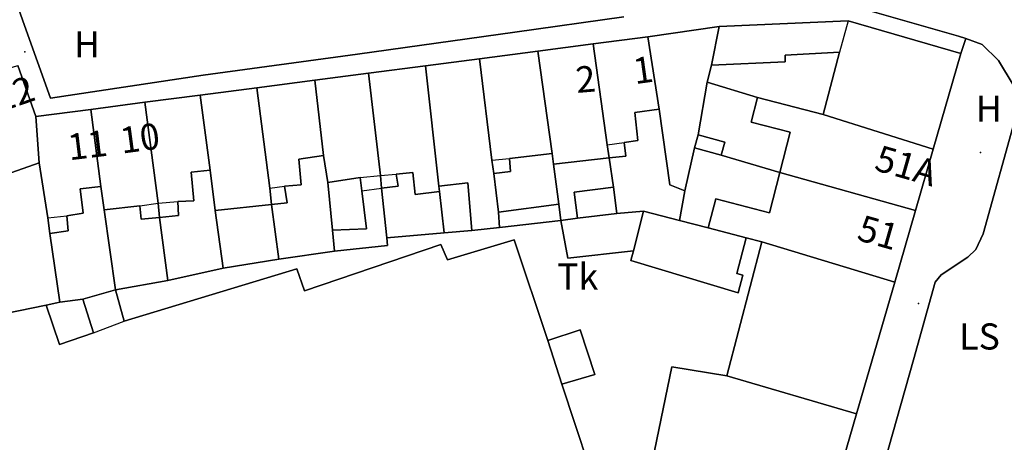
# Model space of a CAD drawing. Units: metres. Extents: x 713608 to 714458, y 732521 to 733162.
# Drawn here: x 713836 to 713912, y 733026 to 733059 of the extents above; entities that cross this region are included whole.
import ezdxf

# ---------------------------------------------------------------- set-up
doc = ezdxf.new("R2010")
doc.units = ezdxf.units.M
doc.header["$MEASUREMENT"] = 0
doc.layers.add('Anno', color=7, linetype='Continuous', true_color=0x290e85)
for name, color, linetype in [('ARTIFICIAL_POLY', 92, 'Continuous'), ('BLP_POLY', 92, 'Continuous'), ('BUILDING_POLY', 1, 'Continuous'), ('DIVISION_LINE', 92, 'Continuous'), ('STRUCTURE_PNT', 92, 'Continuous'), ('STRUCTURE_POLY', 92, 'Continuous'), ('WAY_POLY', 2, 'Continuous')]:
    doc.layers.add(name, color=color, linetype=linetype)
doc.styles.add('Arial', font='arial.ttf')

msp = doc.modelspace()

# ---------------------------------------------------------------- linework, layer by layer
at = {"layer": 'ARTIFICIAL_POLY'}
for points in [[(713833.072, 733068.996, 0), (713836.871, 733058.323, 0), (713838.864, 733052.754, 0), (713850.56, 733054.506, 0), (713862.397, 733056.121, 0), (713874.474, 733057.818, 0), (713882.838, 733058.988, 0)], [(713901.329, 733059.55, 0), (713908.493, 733057.513, 0), (713909.047, 733057.317, 0), (713908.68, 733056.174, 0), (713900.04, 733058.676, 0), (713890.14, 733058.247, 0), (713884.674, 733057.457, 0), (713880.485, 733056.912, 0), (713876.245, 733056.36, 0), (713871.768, 733055.777, 0), (713867.624, 733055.237, 0), (713863.248, 733054.667, 0), (713859.14, 733054.132, 0), (713854.677, 733053.55, 0), (713850.334, 733052.985, 0), (713846.1, 733052.434, 0), (713841.94, 733051.892, 0), (713837.719, 733051.342, 0), (713836.348, 733055.254, 0)], [(713881.73, 732959.61, 0), (713883.701, 732966.295, 0), (713884.624, 732970.422, 0), (713885.575, 732974.984, 0), (713886.492, 732979.473, 0), (713888.013, 732984.735, 0), (713889.915, 732991.309, 0), (713891.322, 732996.171, 0), (713892.808, 733001.309, 0), (713894.416, 733006.867, 0), (713896.714, 733013.492, 0), (713898.033, 733019.375, 0), (713898.92, 733022.44, 0), (713900.681, 733028.527, 0), (713903.604, 733038.631, 0), (713905.194, 733044.129, 0), (713906.56, 733048.849, 0), (713908.68, 733056.174, 0), (713909.047, 733057.317, 0), (713910.306, 733056.871, 0), (713911.571, 733055.638, 0), (713912.685, 733053.777, 0)], [(713912.926, 733051.452, 0), (713910.386, 733042.337, 0), (713909.819, 733041.153, 0), (713909.2, 733040.556, 0), (713907.173, 733039.193, 0), (713906.699, 733038.646, 0), (713905.053, 733032.679, 0), (713899.937, 733014.588, 0), (713891.814, 732985.817, 0), (713884.287, 732958.284, 0)], [(713881.166, 733021.461, 0), (713878.073, 733030.806, 0), (713880.598, 733031.563, 0), (713879.491, 733034.991, 0), (713877.003, 733034.171, 0), (713874.415, 733041.896, 0), (713869.303, 733040.343, 0), (713868.788, 733041.518, 0), (713858.33, 733037.977, 0), (713857.745, 733039.657, 0), (713844.495, 733035.645, 0), (713843.829, 733038.037, 0), (713847.854, 733038.76, 0), (713852.106, 733039.72, 0), (713856.367, 733040.401, 0), (713860.632, 733041.022, 0), (713864.714, 733041.445, 0), (713864.651, 733042.048, 0), (713869.042, 733042.425, 0), (713871.182, 733042.605, 0), (713873.282, 733042.839, 0), (713877.987, 733043.359, 0), (713878.521, 733040.479, 0), (713883.557, 733041.04, 0), (713883.365, 733040.303, 0), (713891.589, 733037.811, 0), (713891.945, 733039.176, 0), (713891.489, 733039.295, 0), (713892.203, 733042.039, 0), (713893.409, 733041.726, 0), (713890.735, 733031.455, 0), (713886.52, 733032.134, 0), (713885.178, 733025.704, 0)]]:
    msp.add_polyline3d(points, dxfattribs=at)
for points in [[(713908.68, 733056.174, 0), (713906.56, 733048.849, 0), (713898.119, 733051.494, 0), (713899.365, 733056.282, 0), (713895.197, 733056.042, 0), (713895.193, 733055.542, 0), (713889.553, 733055.293, 0), (713890.14, 733058.247, 0), (713900.04, 733058.676, 0)], [(713889.553, 733055.293, 0), (713889.221, 733053.977, 0), (713888.517, 733049.941, 0), (713888.238, 733048.937, 0), (713887.505, 733045.655, 0), (713886.369, 733046.105, 0), (713885.526, 733051.907, 0), (713884.674, 733057.457, 0), (713890.14, 733058.247, 0)], [(713885.526, 733051.907, 0), (713883.666, 733051.642, 0), (713883.904, 733049.513, 0), (713882.85, 733049.342, 0), (713882.991, 733048.295, 0), (713881.705, 733048.17, 0), (713881.547, 733049.167, 0), (713880.485, 733056.912, 0), (713884.674, 733057.457, 0)], [(713881.705, 733048.17, 0), (713877.435, 733047.68, 0), (713877.32, 733048.496, 0), (713876.245, 733056.36, 0), (713880.485, 733056.912, 0), (713881.547, 733049.167, 0)], [(713872.864, 733046.962, 0), (713873.208, 733044.002, 0), (713873.282, 733042.839, 0), (713871.182, 733042.605, 0), (713870.856, 733046.258, 0), (713868.638, 733045.99, 0), (713867.624, 733055.237, 0), (713871.768, 733055.777, 0), (713872.716, 733047.997, 0)], [(713877.32, 733048.496, 0), (713874.048, 733048.113, 0), (713874.143, 733047.137, 0), (713872.864, 733046.962, 0), (713872.716, 733047.997, 0), (713871.768, 733055.777, 0), (713876.245, 733056.36, 0)], [(713898.119, 733051.494, 0), (713893.089, 733052.803, 0), (713889.221, 733053.977, 0), (713889.553, 733055.293, 0), (713895.193, 733055.542, 0), (713895.197, 733056.042, 0), (713899.365, 733056.282, 0)], [(713837.719, 733051.342, 0), (713837.998, 733047.794, 0), (713831.511, 733045.521, 0), (713830.373, 733048.769, 0), (713829.435, 733048.44, 0), (713829.086, 733049.435, 0), (713830.023, 733049.766, 0), (713829.58, 733051.033, 0), (713831.667, 733051.764, 0), (713831.024, 733053.597, 0), (713836.348, 733055.254, 0)], [(713868.638, 733045.99, 0), (713868.684, 733045.588, 0), (713866.836, 733045.358, 0), (713866.644, 733047.045, 0), (713865.361, 733046.915, 0), (713865.522, 733046.002, 0), (713864.254, 733045.847, 0), (713864.163, 733046.808, 0), (713863.248, 733054.667, 0), (713867.624, 733055.237, 0)], [(713859.793, 733048.362, 0), (713857.891, 733048.074, 0), (713858.078, 733046.104, 0), (713856.814, 733046.003, 0), (713856.997, 733044.711, 0), (713855.799, 733044.586, 0), (713855.666, 733045.851, 0), (713854.677, 733053.55, 0), (713859.14, 733054.132, 0)], [(713864.254, 733045.847, 0), (713864.651, 733042.048, 0), (713864.714, 733041.445, 0), (713860.632, 733041.022, 0), (713860.477, 733042.621, 0), (713863.101, 733042.723, 0), (713862.728, 733045.638, 0), (713862.596, 733046.673, 0), (713860.12, 733046.285, 0), (713859.793, 733048.362, 0), (713859.14, 733054.132, 0), (713863.248, 733054.667, 0), (713864.163, 733046.808, 0)], [(713837.998, 733047.794, 0), (713838.655, 733043.583, 0), (713838.805, 733042.373, 0), (713839.582, 733037.092, 0), (713838.52, 733036.885, 0), (713830.147, 733035.163, 0), (713824.497, 733051.289, 0), (713828.938, 733052.866, 0), (713831.024, 733053.597, 0), (713831.667, 733051.764, 0), (713829.58, 733051.033, 0), (713830.023, 733049.766, 0), (713829.086, 733049.435, 0), (713829.435, 733048.44, 0), (713830.373, 733048.769, 0), (713831.511, 733045.521, 0)], [(713855.799, 733044.586, 0), (713851.488, 733044.133, 0), (713851.11, 733047.23, 0), (713850.334, 733052.985, 0), (713854.677, 733053.55, 0), (713855.666, 733045.851, 0)], [(713893.089, 733052.803, 0), (713892.598, 733050.919, 0), (713895.597, 733050.138, 0), (713894.796, 733047.058, 0), (713890.288, 733048.368, 0), (713890.567, 733049.372, 0), (713888.517, 733049.941, 0), (713889.221, 733053.977, 0)], [(713851.11, 733047.23, 0), (713849.633, 733047.073, 0), (713849.84, 733044.877, 0), (713848.622, 733044.826, 0), (713848.66, 733043.751, 0), (713847.204, 733043.604, 0), (713847.111, 733044.691, 0), (713846.1, 733052.434, 0), (713850.334, 733052.985, 0)], [(713898.119, 733051.494, 0), (713906.56, 733048.849, 0), (713905.194, 733044.129, 0), (713894.796, 733047.058, 0), (713895.597, 733050.138, 0), (713892.598, 733050.919, 0), (713893.089, 733052.803, 0)], [(713842.723, 733045.984, 0), (713841.141, 733045.798, 0), (713841.357, 733043.936, 0), (713840.102, 733043.733, 0), (713840.206, 733042.574, 0), (713838.805, 733042.373, 0), (713838.655, 733043.583, 0), (713837.998, 733047.794, 0), (713837.719, 733051.342, 0), (713841.94, 733051.892, 0)], [(713847.204, 733043.604, 0), (713845.802, 733043.463, 0), (713845.717, 733044.488, 0), (713842.961, 733044.188, 0), (713842.723, 733045.984, 0), (713841.94, 733051.892, 0), (713846.1, 733052.434, 0), (713847.111, 733044.691, 0)], [(713887.505, 733045.655, 0), (713887.101, 733043.366, 0), (713884.349, 733044.083, 0), (713882.286, 733043.917, 0), (713882.031, 733045.934, 0), (713881.705, 733048.17, 0), (713882.991, 733048.295, 0), (713882.85, 733049.342, 0), (713883.904, 733049.513, 0), (713883.666, 733051.642, 0), (713885.526, 733051.907, 0), (713886.369, 733046.105, 0)], [(713890.288, 733048.368, 0), (713888.238, 733048.937, 0), (713888.517, 733049.941, 0), (713890.567, 733049.372, 0)], [(713890.288, 733048.368, 0), (713894.796, 733047.058, 0), (713893.988, 733043.95, 0), (713889.874, 733045.021, 0), (713889.295, 733042.796, 0), (713887.101, 733043.366, 0), (713887.505, 733045.655, 0), (713888.238, 733048.937, 0)], [(713860.12, 733046.285, 0), (713860.477, 733042.621, 0), (713860.632, 733041.022, 0), (713856.367, 733040.401, 0), (713855.799, 733044.586, 0), (713856.997, 733044.711, 0), (713856.814, 733046.003, 0), (713858.078, 733046.104, 0), (713857.891, 733048.074, 0), (713859.793, 733048.362, 0)], [(713877.435, 733047.68, 0), (713877.839, 733044.624, 0), (713873.208, 733044.002, 0), (713872.864, 733046.962, 0), (713874.143, 733047.137, 0), (713874.048, 733048.113, 0), (713877.32, 733048.496, 0)], [(713882.031, 733045.934, 0), (713879.021, 733045.554, 0), (713879.276, 733043.537, 0), (713877.987, 733043.359, 0), (713877.839, 733044.624, 0), (713877.435, 733047.68, 0), (713881.705, 733048.17, 0)], [(713851.488, 733044.133, 0), (713852.106, 733039.72, 0), (713847.854, 733038.76, 0), (713847.204, 733043.604, 0), (713848.66, 733043.751, 0), (713848.622, 733044.826, 0), (713849.84, 733044.877, 0), (713849.633, 733047.073, 0), (713851.11, 733047.23, 0)], [(713860.477, 733042.621, 0), (713860.12, 733046.285, 0), (713862.596, 733046.673, 0), (713862.728, 733045.638, 0), (713863.101, 733042.723, 0)], [(713868.684, 733045.588, 0), (713869.042, 733042.425, 0), (713864.651, 733042.048, 0), (713864.254, 733045.847, 0), (713865.522, 733046.002, 0), (713865.361, 733046.915, 0), (713866.644, 733047.045, 0), (713866.836, 733045.358, 0)], [(713905.194, 733044.129, 0), (713903.604, 733038.631, 0), (713893.409, 733041.726, 0), (713892.203, 733042.039, 0), (713889.295, 733042.796, 0), (713889.874, 733045.021, 0), (713893.988, 733043.95, 0), (713894.796, 733047.058, 0)], [(713842.961, 733044.188, 0), (713843.829, 733038.037, 0), (713841.344, 733037.339, 0), (713839.582, 733037.092, 0), (713838.805, 733042.373, 0), (713840.206, 733042.574, 0), (713840.102, 733043.733, 0), (713841.357, 733043.936, 0), (713841.141, 733045.798, 0), (713842.723, 733045.984, 0)], [(713871.182, 733042.605, 0), (713869.042, 733042.425, 0), (713868.684, 733045.588, 0), (713868.638, 733045.99, 0), (713870.856, 733046.258, 0)], [(713882.286, 733043.917, 0), (713879.276, 733043.537, 0), (713879.021, 733045.554, 0), (713882.031, 733045.934, 0)], [(713847.204, 733043.604, 0), (713847.854, 733038.76, 0), (713843.829, 733038.037, 0), (713842.961, 733044.188, 0), (713845.717, 733044.488, 0), (713845.802, 733043.463, 0)], [(713856.367, 733040.401, 0), (713852.106, 733039.72, 0), (713851.488, 733044.133, 0), (713855.799, 733044.586, 0)], [(713877.987, 733043.359, 0), (713873.282, 733042.839, 0), (713873.208, 733044.002, 0), (713877.839, 733044.624, 0)], [(713883.557, 733041.04, 0), (713878.521, 733040.479, 0), (713877.987, 733043.359, 0), (713879.276, 733043.537, 0), (713882.286, 733043.917, 0), (713884.349, 733044.083, 0)], [(713887.101, 733043.366, 0), (713889.295, 733042.796, 0), (713892.203, 733042.039, 0), (713891.489, 733039.295, 0), (713891.945, 733039.176, 0), (713891.589, 733037.811, 0), (713883.365, 733040.303, 0), (713883.557, 733041.04, 0), (713884.349, 733044.083, 0)], [(713877.003, 733034.171, 0), (713878.073, 733030.806, 0), (713881.166, 733021.461, 0), (713872.199, 733018.204, 0), (713875.606, 733008.116, 0), (713871.093, 733006.594, 0), (713873.524, 732999.038, 0), (713854.493, 732992.834, 0), (713856.942, 732985.153, 0), (713862.91, 732986.159, 0), (713863.749, 732982.401, 0), (713847.56, 732982.36, 0), (713830.147, 733035.163, 0), (713838.52, 733036.885, 0), (713839.552, 733033.857, 0), (713842.16, 733034.753, 0), (713841.344, 733037.339, 0), (713843.829, 733038.037, 0), (713844.495, 733035.645, 0), (713857.745, 733039.657, 0), (713858.33, 733037.977, 0), (713868.788, 733041.518, 0), (713869.303, 733040.343, 0), (713874.415, 733041.896, 0)], [(713903.604, 733038.631, 0), (713900.681, 733028.527, 0), (713890.735, 733031.455, 0), (713893.409, 733041.726, 0)], [(713838.52, 733036.885, 0), (713839.582, 733037.092, 0), (713841.344, 733037.339, 0), (713842.16, 733034.753, 0), (713839.552, 733033.857, 0)], [(713878.073, 733030.806, 0), (713877.003, 733034.171, 0), (713879.491, 733034.991, 0), (713880.598, 733031.563, 0)], [(713890.735, 733031.455, 0), (713900.681, 733028.527, 0), (713898.92, 733022.44, 0), (713889.879, 733024.534, 0), (713886.756, 733025.35, 0), (713885.178, 733025.704, 0), (713886.52, 733032.134, 0)]]:
    msp.add_polyline3d(points, close=True, dxfattribs=at)
at = {"layer": 'BLP_POLY'}
for points in [[(713906.56, 733048.849, 0), (713898.119, 733051.494, 0), (713893.089, 733052.803, 0), (713889.221, 733053.977, 0), (713889.553, 733055.293, 0), (713890.14, 733058.247, 0), (713900.04, 733058.676, 0), (713908.68, 733056.174, 0)], [(713889.221, 733053.977, 0), (713888.517, 733049.941, 0), (713888.238, 733048.937, 0), (713887.505, 733045.655, 0), (713887.101, 733043.366, 0), (713884.349, 733044.083, 0), (713882.286, 733043.917, 0), (713882.031, 733045.934, 0), (713881.705, 733048.17, 0), (713881.547, 733049.167, 0), (713880.485, 733056.912, 0), (713884.674, 733057.457, 0), (713890.14, 733058.247, 0), (713889.553, 733055.293, 0)], [(713882.286, 733043.917, 0), (713879.276, 733043.537, 0), (713877.987, 733043.359, 0), (713877.839, 733044.624, 0), (713877.435, 733047.68, 0), (713877.32, 733048.496, 0), (713876.245, 733056.36, 0), (713880.485, 733056.912, 0), (713881.547, 733049.167, 0), (713881.705, 733048.17, 0), (713882.031, 733045.934, 0)], [(713873.282, 733042.839, 0), (713871.182, 733042.605, 0), (713869.042, 733042.425, 0), (713868.684, 733045.588, 0), (713868.638, 733045.99, 0), (713867.624, 733055.237, 0), (713871.768, 733055.777, 0), (713872.716, 733047.997, 0), (713872.864, 733046.962, 0), (713873.208, 733044.002, 0)], [(713877.987, 733043.359, 0), (713873.282, 733042.839, 0), (713873.208, 733044.002, 0), (713872.864, 733046.962, 0), (713872.716, 733047.997, 0), (713871.768, 733055.777, 0), (713876.245, 733056.36, 0), (713877.32, 733048.496, 0), (713877.435, 733047.68, 0), (713877.839, 733044.624, 0)], [(713837.719, 733051.342, 0), (713837.998, 733047.794, 0), (713838.655, 733043.583, 0), (713838.805, 733042.373, 0), (713839.582, 733037.092, 0), (713838.52, 733036.885, 0), (713830.147, 733035.163, 0), (713824.497, 733051.289, 0), (713828.938, 733052.866, 0), (713831.024, 733053.597, 0), (713836.348, 733055.254, 0)], [(713869.042, 733042.425, 0), (713864.651, 733042.048, 0), (713864.254, 733045.847, 0), (713864.163, 733046.808, 0), (713863.248, 733054.667, 0), (713867.624, 733055.237, 0), (713868.638, 733045.99, 0), (713868.684, 733045.588, 0)], [(713860.632, 733041.022, 0), (713856.367, 733040.401, 0), (713855.799, 733044.586, 0), (713855.666, 733045.851, 0), (713854.677, 733053.55, 0), (713859.14, 733054.132, 0), (713859.793, 733048.362, 0), (713860.12, 733046.285, 0), (713860.477, 733042.621, 0)], [(713864.651, 733042.048, 0), (713864.714, 733041.445, 0), (713860.632, 733041.022, 0), (713860.477, 733042.621, 0), (713860.12, 733046.285, 0), (713859.793, 733048.362, 0), (713859.14, 733054.132, 0), (713863.248, 733054.667, 0), (713864.163, 733046.808, 0), (713864.254, 733045.847, 0)], [(713856.367, 733040.401, 0), (713852.106, 733039.72, 0), (713851.488, 733044.133, 0), (713851.11, 733047.23, 0), (713850.334, 733052.985, 0), (713854.677, 733053.55, 0), (713855.666, 733045.851, 0), (713855.799, 733044.586, 0)], [(713906.56, 733048.849, 0), (713905.194, 733044.129, 0), (713894.796, 733047.058, 0), (713890.288, 733048.368, 0), (713888.238, 733048.937, 0), (713888.517, 733049.941, 0), (713889.221, 733053.977, 0), (713893.089, 733052.803, 0), (713898.119, 733051.494, 0)], [(713852.106, 733039.72, 0), (713847.854, 733038.76, 0), (713847.204, 733043.604, 0), (713847.111, 733044.691, 0), (713846.1, 733052.434, 0), (713850.334, 733052.985, 0), (713851.11, 733047.23, 0), (713851.488, 733044.133, 0)], [(713843.829, 733038.037, 0), (713841.344, 733037.339, 0), (713839.582, 733037.092, 0), (713838.805, 733042.373, 0), (713838.655, 733043.583, 0), (713837.998, 733047.794, 0), (713837.719, 733051.342, 0), (713841.94, 733051.892, 0), (713842.723, 733045.984, 0), (713842.961, 733044.188, 0)], [(713847.854, 733038.76, 0), (713843.829, 733038.037, 0), (713842.961, 733044.188, 0), (713842.723, 733045.984, 0), (713841.94, 733051.892, 0), (713846.1, 733052.434, 0), (713847.111, 733044.691, 0), (713847.204, 733043.604, 0)], [(713905.194, 733044.129, 0), (713903.604, 733038.631, 0), (713893.409, 733041.726, 0), (713892.203, 733042.039, 0), (713889.295, 733042.796, 0), (713887.101, 733043.366, 0), (713887.505, 733045.655, 0), (713888.238, 733048.937, 0), (713890.288, 733048.368, 0), (713894.796, 733047.058, 0)], [(713900.681, 733028.527, 0), (713898.92, 733022.44, 0), (713889.879, 733024.534, 0), (713886.756, 733025.35, 0), (713885.178, 733025.704, 0), (713886.52, 733032.134, 0), (713890.735, 733031.455, 0)]]:
    msp.add_polyline3d(points, close=True, dxfattribs=at)
msp.add_polyline3d([(713830.147, 733035.163, 0), (713838.52, 733036.885, 0), (713839.582, 733037.092, 0), (713841.344, 733037.339, 0), (713843.829, 733038.037, 0), (713847.854, 733038.76, 0), (713852.106, 733039.72, 0), (713856.367, 733040.401, 0), (713860.632, 733041.022, 0), (713864.714, 733041.445, 0), (713864.651, 733042.048, 0), (713869.042, 733042.425, 0), (713871.182, 733042.605, 0), (713873.282, 733042.839, 0), (713877.987, 733043.359, 0), (713879.276, 733043.537, 0), (713882.286, 733043.917, 0), (713884.349, 733044.083, 0), (713887.101, 733043.366, 0), (713889.295, 733042.796, 0), (713892.203, 733042.039, 0), (713893.409, 733041.726, 0), (713903.604, 733038.631, 0), (713900.681, 733028.527, 0), (713890.735, 733031.455, 0), (713886.52, 733032.134, 0), (713885.178, 733025.704, 0)], dxfattribs=at)
at = {"layer": 'BUILDING_POLY'}
for points in [[(713906.56, 733048.849, 0), (713898.119, 733051.494, 0), (713899.365, 733056.282, 0), (713895.197, 733056.042, 0), (713895.193, 733055.542, 0), (713889.553, 733055.293, 0), (713890.14, 733058.247, 0), (713900.04, 733058.676, 0), (713908.68, 733056.174, 0)], [(713881.705, 733048.17, 0), (713881.547, 733049.167, 0), (713880.485, 733056.912, 0), (713884.674, 733057.457, 0), (713885.526, 733051.907, 0), (713883.666, 733051.642, 0), (713883.904, 733049.513, 0), (713882.85, 733049.342, 0), (713882.991, 733048.295, 0)], [(713881.705, 733048.17, 0), (713877.435, 733047.68, 0), (713877.32, 733048.496, 0), (713876.245, 733056.36, 0), (713880.485, 733056.912, 0), (713881.547, 733049.167, 0)], [(713872.864, 733046.962, 0), (713873.208, 733044.002, 0), (713873.282, 733042.839, 0), (713871.182, 733042.605, 0), (713870.856, 733046.258, 0), (713868.638, 733045.99, 0), (713867.624, 733055.237, 0), (713871.768, 733055.777, 0), (713872.716, 733047.997, 0)], [(713877.32, 733048.496, 0), (713874.048, 733048.113, 0), (713874.143, 733047.137, 0), (713872.864, 733046.962, 0), (713872.716, 733047.997, 0), (713871.768, 733055.777, 0), (713876.245, 733056.36, 0)], [(713837.719, 733051.342, 0), (713837.998, 733047.794, 0), (713831.511, 733045.521, 0), (713830.373, 733048.769, 0), (713829.435, 733048.44, 0), (713829.086, 733049.435, 0), (713830.023, 733049.766, 0), (713829.58, 733051.033, 0), (713831.667, 733051.764, 0), (713831.024, 733053.597, 0), (713836.348, 733055.254, 0)], [(713868.638, 733045.99, 0), (713868.684, 733045.588, 0), (713866.836, 733045.358, 0), (713866.644, 733047.045, 0), (713865.361, 733046.915, 0), (713865.522, 733046.002, 0), (713864.254, 733045.847, 0), (713864.163, 733046.808, 0), (713863.248, 733054.667, 0), (713867.624, 733055.237, 0)], [(713859.793, 733048.362, 0), (713857.891, 733048.074, 0), (713858.078, 733046.104, 0), (713856.814, 733046.003, 0), (713856.997, 733044.711, 0), (713855.799, 733044.586, 0), (713855.666, 733045.851, 0), (713854.677, 733053.55, 0), (713859.14, 733054.132, 0)], [(713864.254, 733045.847, 0), (713864.651, 733042.048, 0), (713864.714, 733041.445, 0), (713860.632, 733041.022, 0), (713860.477, 733042.621, 0), (713863.101, 733042.723, 0), (713862.728, 733045.638, 0), (713862.596, 733046.673, 0), (713860.12, 733046.285, 0), (713859.793, 733048.362, 0), (713859.14, 733054.132, 0), (713863.248, 733054.667, 0), (713864.163, 733046.808, 0)], [(713855.799, 733044.586, 0), (713851.488, 733044.133, 0), (713851.11, 733047.23, 0), (713850.334, 733052.985, 0), (713854.677, 733053.55, 0), (713855.666, 733045.851, 0)], [(713851.11, 733047.23, 0), (713849.633, 733047.073, 0), (713849.84, 733044.877, 0), (713848.622, 733044.826, 0), (713848.66, 733043.751, 0), (713847.204, 733043.604, 0), (713847.111, 733044.691, 0), (713846.1, 733052.434, 0), (713850.334, 733052.985, 0)], [(713898.119, 733051.494, 0), (713906.56, 733048.849, 0), (713905.194, 733044.129, 0), (713894.796, 733047.058, 0), (713895.597, 733050.138, 0), (713892.598, 733050.919, 0), (713893.089, 733052.803, 0)], [(713842.723, 733045.984, 0), (713841.141, 733045.798, 0), (713841.357, 733043.936, 0), (713840.102, 733043.733, 0), (713840.206, 733042.574, 0), (713838.805, 733042.373, 0), (713838.655, 733043.583, 0), (713837.998, 733047.794, 0), (713837.719, 733051.342, 0), (713841.94, 733051.892, 0)], [(713847.204, 733043.604, 0), (713845.802, 733043.463, 0), (713845.717, 733044.488, 0), (713842.961, 733044.188, 0), (713842.723, 733045.984, 0), (713841.94, 733051.892, 0), (713846.1, 733052.434, 0), (713847.111, 733044.691, 0)], [(713890.567, 733049.372, 0), (713890.288, 733048.368, 0), (713888.238, 733048.937, 0), (713888.517, 733049.941, 0)], [(713905.194, 733044.129, 0), (713903.604, 733038.631, 0), (713893.409, 733041.726, 0), (713892.203, 733042.039, 0), (713889.295, 733042.796, 0), (713889.874, 733045.021, 0), (713893.988, 733043.95, 0), (713894.796, 733047.058, 0)], [(713873.282, 733042.839, 0), (713873.208, 733044.002, 0), (713877.839, 733044.624, 0), (713877.987, 733043.359, 0)], [(713889.295, 733042.796, 0), (713892.203, 733042.039, 0), (713891.489, 733039.295, 0), (713891.945, 733039.176, 0), (713891.589, 733037.811, 0), (713883.365, 733040.303, 0), (713883.557, 733041.04, 0), (713884.349, 733044.083, 0), (713887.101, 733043.366, 0)], [(713877.003, 733034.171, 0), (713878.073, 733030.806, 0), (713881.166, 733021.461, 0), (713872.199, 733018.204, 0), (713875.606, 733008.116, 0), (713871.093, 733006.594, 0), (713873.524, 732999.038, 0), (713854.493, 732992.834, 0), (713856.942, 732985.153, 0), (713862.91, 732986.159, 0), (713863.749, 732982.401, 0), (713847.56, 732982.36, 0), (713830.147, 733035.163, 0), (713838.52, 733036.885, 0), (713839.552, 733033.857, 0), (713842.16, 733034.753, 0), (713841.344, 733037.339, 0), (713843.829, 733038.037, 0), (713844.495, 733035.645, 0), (713857.745, 733039.657, 0), (713858.33, 733037.977, 0), (713868.788, 733041.518, 0), (713869.303, 733040.343, 0), (713874.415, 733041.896, 0)], [(713903.604, 733038.631, 0), (713900.681, 733028.527, 0), (713890.735, 733031.455, 0), (713893.409, 733041.726, 0)], [(713878.073, 733030.806, 0), (713877.003, 733034.171, 0), (713879.491, 733034.991, 0), (713880.598, 733031.563, 0)], [(713890.735, 733031.455, 0), (713900.681, 733028.527, 0), (713898.92, 733022.44, 0), (713889.879, 733024.534, 0), (713886.756, 733025.35, 0), (713885.178, 733025.704, 0), (713886.52, 733032.134, 0)]]:
    msp.add_polyline3d(points, close=True, dxfattribs=at)
at = {"layer": 'DIVISION_LINE'}
for p, q in [((713900.04, 733058.676), (713899.365, 733056.282)), ((713884.674, 733057.457), (713890.14, 733058.247)), ((713880.485, 733056.912), (713881.547, 733049.167)), ((713871.768, 733055.777), (713872.716, 733047.997)), ((713876.245, 733056.36), (713877.32, 733048.496)), ((713867.624, 733055.237), (713868.638, 733045.99)), ((713889.221, 733053.977), (713889.553, 733055.293)), ((713859.14, 733054.132), (713859.793, 733048.362)), ((713863.248, 733054.667), (713864.163, 733046.808)), ((713854.677, 733053.55), (713855.666, 733045.851)), ((713888.517, 733049.941), (713889.221, 733053.977)), ((713889.221, 733053.977), (713893.089, 733052.803)), ((713850.334, 733052.985), (713851.11, 733047.23)), ((713841.94, 733051.892), (713842.723, 733045.984)), ((713846.1, 733052.434), (713847.111, 733044.691)), ((713837.719, 733051.342), (713837.998, 733047.794)), ((713898.119, 733051.494), (713906.56, 733048.849)), ((713881.547, 733049.167), (713882.85, 733049.342)), ((713881.547, 733049.167), (713881.705, 733048.17)), ((713887.505, 733045.655), (713888.238, 733048.937)), ((713872.716, 733047.997), (713874.048, 733048.113)), ((713881.705, 733048.17), (713882.031, 733045.934)), ((713890.288, 733048.368), (713894.796, 733047.058)), ((713872.716, 733047.997), (713872.864, 733046.962)), ((713877.435, 733047.68), (713877.839, 733044.624)), ((713862.596, 733046.673), (713864.163, 733046.808)), ((713864.163, 733046.808), (713865.361, 733046.915)), ((713864.163, 733046.808), (713864.254, 733045.847)), ((713894.796, 733047.058), (713905.194, 733044.129)), ((713855.666, 733045.851), (713856.814, 733046.003)), ((713855.666, 733045.851), (713855.799, 733044.586)), ((713860.12, 733046.285), (713860.477, 733042.621)), ((713862.728, 733045.638), (713864.254, 733045.847)), ((713868.684, 733045.588), (713869.042, 733042.425)), ((713887.101, 733043.366), (713887.505, 733045.655)), ((713845.717, 733044.488), (713847.111, 733044.691)), ((713847.111, 733044.691), (713848.622, 733044.826)), ((713847.111, 733044.691), (713847.204, 733043.604)), ((713855.799, 733044.586), (713856.367, 733040.401)), ((713838.655, 733043.583), (713840.102, 733043.733)), ((713842.961, 733044.188), (713843.829, 733038.037)), ((713847.204, 733043.604), (713847.854, 733038.76)), ((713851.488, 733044.133), (713852.106, 733039.72)), ((713873.208, 733044.002), (713873.282, 733042.839)), ((713882.286, 733043.917), (713884.349, 733044.083)), ((713877.987, 733043.359), (713879.276, 733043.537)), ((713889.295, 733042.796), (713892.203, 733042.039)), ((713838.805, 733042.373), (713839.582, 733037.092)), ((713864.651, 733042.048), (713869.042, 733042.425)), ((713869.042, 733042.425), (713871.182, 733042.605)), ((713893.409, 733041.726), (713903.604, 733038.631)), ((713856.367, 733040.401), (713860.632, 733041.022)), ((713852.106, 733039.72), (713856.367, 733040.401)), ((713847.854, 733038.76), (713852.106, 733039.72)), ((713843.829, 733038.037), (713847.854, 733038.76)), ((713838.52, 733036.885), (713839.582, 733037.092)), ((713839.582, 733037.092), (713841.344, 733037.339)), ((713841.344, 733037.339), (713842.16, 733034.753)), ((713842.16, 733034.753), (713844.495, 733035.645)), ((713877.003, 733034.171), (713878.073, 733030.806)), ((713890.735, 733031.455), (713900.681, 733028.527))]:
    msp.add_line(p, q, dxfattribs=at)
for points in [[(713885.526, 733051.907), (713886.369, 733046.105), (713887.505, 733045.655)], [(713877.987, 733043.359), (713878.521, 733040.479), (713883.557, 733041.04)]]:
    msp.add_lwpolyline(points, dxfattribs=at)
at = {"layer": 'STRUCTURE_PNT'}
for p in [(713836.881, 733056.306), (713910.185, 733048.575), (713905.428, 733037.005)]:
    msp.add_point(p, dxfattribs=at)
at = {"layer": 'STRUCTURE_POLY'}
msp.add_polyline3d([(713882.286, 733043.917, 0), (713879.276, 733043.537, 0), (713879.021, 733045.554, 0), (713882.031, 733045.934, 0)], close=True, dxfattribs=at)
at = {"layer": 'WAY_POLY'}
for points in [[(713882.838, 733058.988, 0), (713874.474, 733057.818, 0), (713862.397, 733056.121, 0), (713850.56, 733054.506, 0), (713838.864, 733052.754, 0), (713836.871, 733058.323, 0), (713833.072, 733068.996, 0)], [(713854.501, 732911.137, 0), (713864.3, 732919.976, 0), (713869.492, 732925.132, 0), (713870.766, 732926.629, 0), (713873.928, 732930.341, 0), (713874.337, 732930.821, 0), (713877.81, 732936.129, 0), (713878.767, 732937.848, 0), (713878.571, 732938.994, 0), (713878.725, 732940.288, 0), (713879.136, 732941.602, 0), (713879.67, 732942.835, 0), (713882.351, 732951.886, 0), (713884.287, 732958.284, 0), (713891.814, 732985.817, 0), (713899.937, 733014.588, 0), (713905.053, 733032.679, 0), (713906.699, 733038.646, 0), (713907.173, 733039.193, 0), (713909.2, 733040.556, 0), (713909.819, 733041.153, 0), (713910.386, 733042.337, 0), (713912.926, 733051.452, 0), (713916.064, 733059.695, 0)], [(713916.064, 733059.695, 0), (713912.926, 733051.452, 0), (713912.685, 733053.777, 0), (713911.571, 733055.638, 0), (713910.306, 733056.871, 0), (713909.047, 733057.317, 0), (713908.493, 733057.513, 0), (713901.329, 733059.55, 0)]]:
    msp.add_polyline3d(points, dxfattribs=at)

# ---------------------------------------------------------------- texts
at = {"layer": 'Anno', "color": 1, "true_color": 0xff0000, "style": 'Arial'}
for s, p in [('H ', (713840.661, 733055.882)), ('H ', (713909.826, 733050.948)), ('Tk', (713877.716, 733038.07)), ('LS', (713908.551, 733033.471))]:
    msp.add_text(s, height=2.0058, dxfattribs=at).set_placement(p)
for s, rotation, p in [('1 ', 7.90322, (713883.687, 733053.82)), ('2 ', 4.74937, (713879.22, 733053.146)), ('12', 18.99665, (713834.951, 733051.648)), ('10', 7.60827, (713844.334, 733048.496)), ('11', 6.88055, (713840.299, 733047.981)), ('51A ', 344.00108, (713901.953, 733047.257)), ('51', 344.00108, (713900.615, 733041.903))]:
    msp.add_text(s, height=2.0058, rotation=rotation, dxfattribs=at).set_placement(p)

doc.saveas('drawing.dxf')
